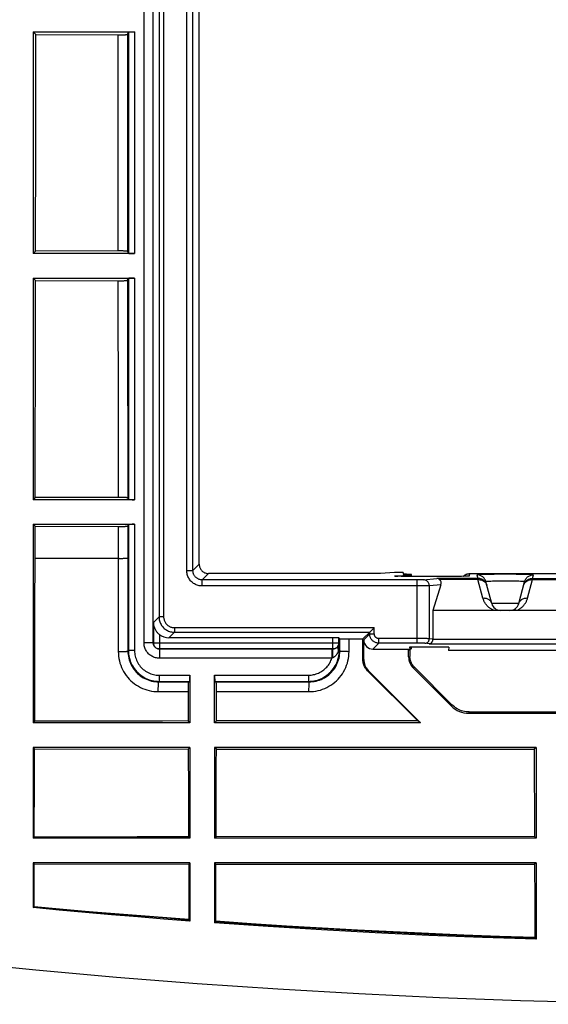
# Model space of a CAD drawing. Units: millimetres. Extents: x 75 to 215, y 36 to 180.
# Drawn here: x 94 to 111, y 36 to 68 of the extents above; entities that cross this region are included whole.
import ezdxf

# ---------------------------------------------------------------- set-up
doc = ezdxf.new("R2010")
doc.units = ezdxf.units.MM
doc.header["$LTSCALE"] = 16.335
doc.layers.get('0').update_dxf_attribs({"linetype": 'CONTINUOUS'})
for name, color, linetype in [('ASSI', 7, 'CONTINUOUS'), ('DRAFT', 7, 'CONTINUOUS'), ('RACCORDO', 7, 'CONTINUOUS'), ('SUPERFICI', 7, 'CONTINUOUS')]:
    doc.layers.add(name, color=color, linetype=linetype)

msp = doc.modelspace()

# ---------------------------------------------------------------- linework, layer by layer
at = {"color": 7, "linetype": 'CONTINUOUS'}
for p, q in [((94.419, 67.806), (94.333, 67.892)), ((94.333, 67.892), (94.333, 60.692)), ((94.417, 64.289), (94.419, 67.806)), ((94.413, 60.772), (94.417, 64.289)), ((94.413, 60.772), (94.333, 60.692)), ((94.412, 59.813), (94.333, 59.892)), ((94.333, 59.892), (94.333, 52.692)), ((94.409, 57.461), (94.412, 59.813)), ((94.4, 52.759), (94.333, 52.692)), ((94.399, 51.826), (94.333, 51.892)), ((94.333, 51.892), (94.333, 45.442)), ((94.39, 48.137), (94.399, 51.826)), ((94.383, 45.491), (94.39, 48.137)), ((94.333, 45.442), (94.383, 45.491)), ((99.433, 45.442), (94.333, 45.442)), ((99.433, 45.442), (99.375, 45.5)), ((100.293, 45.501), (100.233, 45.442)), ((94.333, 44.642), (94.38, 44.595)), ((99.433, 44.642), (94.333, 44.642)), ((94.333, 44.642), (94.333, 41.692)), ((94.379, 44.117), (94.38, 44.595)), ((94.38, 44.595), (99.377, 44.586)), ((99.433, 44.642), (99.377, 44.586)), ((99.433, 44.642), (99.433, 41.692)), ((100.29, 44.585), (100.233, 44.642)), ((110.683, 44.642), (100.233, 44.642)), ((100.233, 44.642), (100.233, 41.692)), ((100.289, 44.111), (100.29, 44.585)), ((100.29, 44.585), (110.625, 44.583)), ((110.683, 44.642), (110.625, 44.583)), ((110.683, 44.642), (110.683, 41.692)), ((94.376, 43.162), (94.379, 44.117)), ((100.285, 43.162), (100.289, 44.111)), ((99.383, 42.687), (99.387, 41.738)), ((110.631, 42.688), (110.634, 41.741)), ((94.333, 41.692), (94.371, 41.729)), ((99.433, 41.692), (94.333, 41.692)), ((99.433, 41.692), (99.387, 41.738)), ((100.281, 41.739), (100.233, 41.692)), ((110.683, 41.692), (100.233, 41.692)), ((110.634, 41.741), (100.281, 41.739)), ((110.683, 41.692), (110.634, 41.741)), ((94.333, 40.892), (94.368, 40.857)), ((99.433, 40.892), (94.333, 40.892)), ((94.333, 40.892), (94.333, 39.433)), ((94.362, 39.465), (94.368, 40.857)), ((94.368, 40.857), (99.39, 40.848)), ((99.433, 40.892), (99.39, 40.848)), ((99.433, 40.892), (99.433, 38.996)), ((100.277, 40.848), (100.233, 40.892)), ((110.683, 40.892), (100.233, 40.892)), ((100.233, 40.892), (100.233, 38.937)), ((100.276, 40.54), (100.277, 40.848)), ((100.277, 40.848), (110.638, 40.846)), ((110.683, 40.892), (110.638, 40.846)), ((110.683, 40.892), (110.683, 38.404)), ((94.333, 39.433), (94.362, 39.464)), ((94.362, 39.464), (94.362, 39.465)), ((99.395, 39.36), (99.397, 39.063))]:
    msp.add_line(p, q, dxfattribs=at)
for points in [[(94.4, 52.759), (94.403, 53.934), (94.409, 57.461)], [(99.375, 45.5), (98.542, 45.499), (97.71, 45.498), (94.383, 45.491)], [(99.377, 44.586), (99.379, 44.111), (99.38, 43.636), (99.383, 42.687)], [(110.625, 44.583), (110.627, 44.109), (110.628, 43.636), (110.631, 42.688)], [(94.371, 41.729), (94.372, 42.206), (94.376, 43.162)], [(100.281, 41.739), (100.282, 42.213), (100.285, 43.162)], [(99.387, 41.738), (98.551, 41.737), (97.714, 41.735), (94.371, 41.729)], [(99.39, 40.848), (99.391, 40.551), (99.392, 40.253), (99.393, 39.955), (99.395, 39.36)], [(110.638, 40.846), (110.639, 40.45), (110.641, 40.055), (110.644, 39.264)], [(100.271, 39.001), (100.272, 39.309), (100.273, 39.616), (100.274, 39.924), (100.276, 40.54)], [(99.433, 38.996), (98.583, 39.061), (97.732, 39.13), (96.882, 39.201), (96.032, 39.275), (95.183, 39.353), (94.333, 39.433)], [(94.362, 39.465), (94.91, 39.415), (95.461, 39.366), (96.015, 39.318), (96.571, 39.272), (97.131, 39.228), (97.693, 39.184), (98.258, 39.142), (98.826, 39.102), (99.397, 39.063)], [(110.644, 39.264), (110.645, 38.869), (110.647, 38.474)], [(86.581, 38.282), (89.193, 37.965), (91.807, 37.675), (94.424, 37.412), (97.045, 37.177), (99.667, 36.97), (102.292, 36.79), (104.918, 36.638), (107.546, 36.513), (110.175, 36.416), (112.805, 36.347), (115.435, 36.306), (118.066, 36.292)]]:
    msp.add_lwpolyline(points, dxfattribs=at)
at = {"color": 253, "linetype": 'CONTINUOUS'}
msp.add_lwpolyline([(99.405, 39.031), (98.554, 39.097), (97.707, 39.166), (96.865, 39.236), (96.026, 39.31), (95.192, 39.386), (94.362, 39.464)], dxfattribs=at)
at = {"layer": 'ASSI', "color": 7, "linetype": 'CONTINUOUS'}
for p, q in [((106.633, 50.197), (106.633, 50.261)), ((106.633, 47.852), (106.633, 47.899))]:
    msp.add_line(p, q, dxfattribs=at)
at = {"layer": 'DRAFT', "color": 7, "linetype": 'CONTINUOUS'}
for p, q in [((106.083, 50.321), (105.628, 50.292)), ((106.362, 50.321), (106.083, 50.321)), ((106.362, 50.321), (106.367, 50.269)), ((106.368, 50.253), (106.37, 50.234)), ((106.583, 47.792), (106.541, 47.834)), ((107.852, 47.899), (106.574, 47.899)), ((106.574, 47.899), (106.575, 47.891)), ((106.575, 47.883), (106.578, 47.856)), ((106.578, 47.848), (106.583, 47.792)), ((107.852, 47.899), (107.833, 47.792)), ((114.333, 47.792), (107.833, 47.792)), ((106.933, 45.442), (100.233, 45.442)), ((106.839, 45.502), (100.293, 45.501)), ((106.933, 45.442), (106.839, 45.502))]:
    msp.add_line(p, q, dxfattribs=at)
for centre, start_param, end_param in [((106.133, 50.261), 5.20083, 7.368594), ((106.133, 47.887), 5.796885, 6.77254), ((106.133, 47.852), 5.810082, 6.759343)]:
    msp.add_ellipse(centre, major_axis=(0.5, 0), ratio=0.017455, start_param=start_param, end_param=end_param, dxfattribs=at)
at = {"layer": 'RACCORDO', "color": 253, "linetype": 'CONTINUOUS'}
for p, q in [((98.426, 167.699), (98.426, 48.884)), ((98.576, 167.699), (98.576, 48.885)), ((97.939, 48.04), (97.939, 98.447)), ((98.238, 48.04), (98.238, 98.524)), ((99.328, 50.386), (99.328, 95.197)), ((99.528, 50.386), (99.528, 95.197)), ((97.43, 67.883), (97.43, 60.7)), ((97.63, 67.892), (97.63, 60.692)), ((97.09, 67.801), (97.092, 60.777)), ((97.402, 67.814), (97.404, 60.764)), ((97.43, 59.883), (97.43, 52.7)), ((97.63, 59.892), (97.63, 52.692)), ((97.092, 59.808), (97.095, 55.225)), ((97.43, 51.883), (97.43, 47.788)), ((97.63, 51.892), (97.63, 47.788)), ((97.098, 51.821), (97.102, 47.754)), ((97.41, 51.834), (97.414, 47.772)), ((97.125, 50.784), (94.396, 50.784)), ((99.733, 50.592), (99.528, 50.386)), ((99.328, 50.386), (99.528, 50.386)), ((100.033, 50.292), (99.828, 50.087)), ((108.525, 50.288), (108.511, 50.21)), ((108.764, 50.25), (108.796, 50.133)), ((108.932, 50.259), (108.872, 50.257)), ((109.003, 50.261), (108.932, 50.259)), ((109.128, 50.263), (109.003, 50.261)), ((109.324, 50.265), (109.128, 50.263)), ((109.542, 50.266), (109.324, 50.265)), ((109.825, 50.266), (109.542, 50.266)), ((110.043, 50.265), (109.825, 50.266)), ((110.238, 50.263), (110.043, 50.265)), ((110.364, 50.261), (110.238, 50.263)), ((110.435, 50.259), (110.364, 50.261)), ((110.571, 50.133), (110.602, 50.25)), ((106.848, 50.087), (99.828, 50.087)), ((99.828, 49.887), (99.828, 50.087)), ((106.097, 50.21), (106.096, 50.218)), ((106.17, 50.204), (106.162, 50.204)), ((106.185, 50.204), (106.182, 50.203)), ((106.293, 50.201), (106.284, 50.201)), ((106.315, 50.2), (106.302, 50.2)), ((106.541, 50.197), (106.538, 50.197)), ((106.57, 50.197), (106.555, 50.197)), ((106.632, 50.197), (106.624, 50.197)), ((106.664, 50.196), (106.648, 50.196)), ((106.821, 48.027), (106.821, 50.087)), ((106.899, 50.087), (106.848, 50.087)), ((106.934, 50.087), (106.899, 50.087)), ((106.9, 50.196), (106.9, 50.196)), ((106.965, 50.088), (106.934, 50.087)), ((106.982, 50.088), (106.965, 50.088)), ((106.996, 50.088), (106.982, 50.088)), ((107.018, 50.089), (107.462, 50.133)), ((107.588, 49.926), (107.215, 49.889)), ((108.796, 50.133), (107.462, 50.133)), ((108.796, 50.093), (107.555, 50.093)), ((107.699, 50.196), (107.699, 50.196)), ((107.839, 50.196), (107.824, 50.196)), ((108.021, 50.197), (108.017, 50.197)), ((108.133, 50.198), (108.117, 50.198)), ((108.378, 50.202), (108.369, 50.202)), ((108.425, 50.203), (108.419, 50.203)), ((108.445, 50.204), (108.436, 50.204)), ((108.796, 50.093), (108.796, 50.133)), ((108.956, 49.496), (108.796, 50.093)), ((109.08, 49.929), (109.085, 49.911)), ((109.217, 50.038), (109.168, 50.037)), ((109.272, 50.04), (109.217, 50.038)), ((109.334, 50.041), (109.272, 50.04)), ((109.437, 50.042), (109.334, 50.041)), ((109.548, 50.043), (109.437, 50.042)), ((109.664, 50.043), (109.548, 50.043)), ((109.78, 50.043), (109.664, 50.043)), ((109.893, 50.043), (109.78, 50.043)), ((109.999, 50.041), (109.893, 50.043)), ((110.064, 50.04), (109.999, 50.041)), ((110.123, 50.039), (110.064, 50.04)), ((110.281, 49.911), (110.287, 49.929)), ((110.411, 49.496), (110.571, 50.093)), ((110.571, 50.133), (111.596, 50.133)), ((110.571, 50.133), (110.571, 50.093)), ((110.571, 50.093), (111.596, 50.093)), ((106.952, 49.887), (99.828, 49.887)), ((107.089, 49.887), (106.952, 49.887)), ((107.157, 49.888), (107.089, 49.887)), ((107.183, 49.889), (107.157, 49.888)), ((107.203, 49.889), (107.183, 49.889)), ((107.215, 48.174), (107.215, 49.889)), ((110.121, 49.314), (109.245, 49.314)), ((98.242, 48.7), (98.426, 48.884)), ((98.242, 48.7), (98.242, 48.043)), ((98.576, 48.885), (98.426, 48.885)), ((98.926, 48.385), (98.745, 48.204)), ((98.926, 48.535), (105.426, 48.535)), ((98.926, 48.535), (98.926, 48.385)), ((98.926, 48.385), (105.276, 48.385)), ((105.083, 48.134), (105.276, 48.327)), ((105.276, 48.327), (105.276, 48.385)), ((105.276, 48.327), (105.426, 48.327)), ((105.426, 48.327), (105.426, 48.535)), ((98.238, 48.04), (97.939, 48.04)), ((98.238, 48.04), (98.242, 48.043)), ((98.242, 48.043), (104.275, 48.043)), ((98.442, 48.306), (98.442, 47.843)), ((104.075, 47.843), (104.075, 48.204)), ((104.275, 48.043), (104.275, 48.2)), ((104.287, 48.031), (104.275, 48.043)), ((104.287, 48.031), (104.287, 47.788)), ((104.305, 47.77), (104.305, 48.17)), ((104.604, 47.752), (104.604, 48.165)), ((105.383, 47.834), (105.576, 48.027)), ((106.977, 48.177), (105.576, 48.177)), ((105.576, 48.027), (105.576, 48.177)), ((106.887, 48.027), (105.576, 48.027)), ((106.948, 48.027), (106.887, 48.027)), ((106.988, 48.026), (106.948, 48.027)), ((107.089, 48.176), (106.977, 48.177)), ((107.011, 48.026), (106.988, 48.026)), ((107.207, 48.01), (107.068, 48.024)), ((107.142, 48.176), (107.089, 48.176)), ((107.171, 48.175), (107.142, 48.176)), ((107.207, 48.01), (114.959, 48.01)), ((107.333, 48.162), (107.215, 48.174)), ((107.333, 48.16), (114.833, 48.16)), ((97.43, 47.788), (97.414, 47.772)), ((97.63, 47.788), (97.43, 47.788)), ((98.438, 47.84), (98.442, 47.843)), ((104.078, 47.84), (98.438, 47.84)), ((98.438, 47.84), (98.438, 47.54)), ((98.442, 47.843), (104.075, 47.843)), ((104.047, 47.84), (104.047, 47.54)), ((104.078, 47.84), (104.075, 47.843)), ((104.259, 47.788), (104.287, 47.788)), ((104.305, 47.77), (104.287, 47.788)), ((104.047, 47.54), (98.438, 47.54)), ((104.052, 47.541), (104.047, 47.54)), ((104.057, 47.543), (104.052, 47.541)), ((104.061, 47.545), (104.057, 47.543)), ((105.083, 47.499), (105.057, 47.488)), ((106.541, 47.581), (106.583, 47.599)), ((105.23, 47.145), (105.204, 47.135)), ((106.687, 47.228), (106.73, 47.245)), ((98.43, 46.788), (98.414, 46.773)), ((98.414, 46.773), (99.385, 46.772)), ((98.43, 46.988), (99.433, 46.988)), ((98.43, 46.988), (98.43, 46.788)), ((98.43, 46.788), (99.425, 46.788)), ((100.233, 46.988), (103.287, 46.988)), ((100.242, 46.788), (103.287, 46.788)), ((100.283, 46.772), (103.303, 46.772)), ((103.287, 46.988), (103.287, 46.788)), ((103.303, 46.772), (103.287, 46.788)), ((103.303, 46.694), (103.303, 46.751)), ((98.402, 46.454), (98.403, 46.508)), ((98.402, 46.454), (99.372, 46.453)), ((100.295, 46.453), (103.302, 46.453)), ((103.302, 46.453), (103.303, 46.694)), ((107.931, 45.983), (107.949, 46.026)), ((108.497, 45.749), (108.515, 45.792))]:
    msp.add_line(p, q, dxfattribs=at)
at = {"layer": 'RACCORDO', "color": 7, "linetype": 'CONTINUOUS'}
for p, q in [((99.733, 50.592), (99.733, 94.992)), ((94.333, 67.892), (97.63, 67.892)), ((97.402, 67.814), (97.43, 67.883)), ((94.419, 67.806), (97.09, 67.801)), ((97.09, 67.801), (97.135, 67.801)), ((97.135, 67.801), (97.179, 67.801)), ((97.179, 67.801), (97.222, 67.802)), ((97.222, 67.802), (97.262, 67.803)), ((97.63, 60.692), (94.333, 60.692)), ((97.115, 60.777), (94.413, 60.772)), ((97.159, 60.777), (97.115, 60.777)), ((97.203, 60.776), (97.159, 60.777)), ((97.43, 60.7), (97.404, 60.764)), ((94.333, 59.892), (97.63, 59.892)), ((97.405, 59.821), (97.43, 59.883)), ((94.412, 59.813), (97.092, 59.808)), ((97.092, 59.808), (97.138, 59.808)), ((97.138, 59.808), (97.182, 59.808)), ((97.182, 59.808), (97.225, 59.809)), ((97.225, 59.809), (97.265, 59.81)), ((97.63, 52.692), (94.333, 52.692)), ((97.12, 52.764), (94.4, 52.759)), ((97.164, 52.764), (97.12, 52.764)), ((97.208, 52.763), (97.164, 52.764)), ((97.43, 52.7), (97.41, 52.751)), ((94.333, 51.892), (97.63, 51.892)), ((97.41, 51.834), (97.43, 51.883)), ((94.399, 51.826), (97.098, 51.821)), ((97.098, 51.821), (97.143, 51.821)), ((97.143, 51.821), (97.187, 51.822)), ((97.187, 51.822), (97.23, 51.822)), ((97.23, 51.822), (97.271, 51.823)), ((105.628, 50.292), (100.033, 50.292)), ((108.525, 50.288), (113.641, 50.288)), ((106.151, 50.205), (106.146, 50.205)), ((106.158, 50.205), (106.151, 50.205)), ((106.166, 50.204), (106.158, 50.205)), ((106.18, 50.204), (106.166, 50.204)), ((106.196, 50.203), (106.18, 50.204)), ((106.221, 50.202), (106.196, 50.203)), ((106.258, 50.201), (106.221, 50.202)), ((106.311, 50.2), (106.258, 50.201)), ((106.397, 50.199), (106.311, 50.2)), ((106.512, 50.197), (106.397, 50.199)), ((106.68, 50.196), (106.512, 50.197)), ((106.874, 50.196), (106.68, 50.196)), ((107.824, 50.196), (106.874, 50.196)), ((107.588, 49.926), (107.333, 49.092)), ((108.017, 50.197), (107.824, 50.196)), ((108.163, 50.198), (108.017, 50.197)), ((108.257, 50.2), (108.163, 50.198)), ((108.324, 50.201), (108.257, 50.2)), ((108.369, 50.202), (108.324, 50.201)), ((108.4, 50.203), (108.369, 50.202)), ((108.419, 50.203), (108.4, 50.203)), ((108.436, 50.204), (108.419, 50.203)), ((108.449, 50.205), (108.436, 50.204)), ((108.456, 50.205), (108.449, 50.205)), ((108.462, 50.205), (108.456, 50.205)), ((108.467, 50.206), (108.462, 50.205)), ((109.245, 49.314), (109.054, 50.027)), ((110.121, 49.314), (110.313, 50.027)), ((109.319, 49.092), (107.333, 49.092)), ((107.333, 49.092), (107.333, 48.16)), ((110.045, 49.092), (109.321, 49.092)), ((112.119, 49.092), (110.048, 49.092)), ((105.056, 48.165), (105.276, 48.385)), ((105.327, 48.435), (105.335, 48.444)), ((105.335, 48.444), (105.417, 48.525)), ((105.417, 48.525), (105.426, 48.535)), ((104.075, 48.204), (98.745, 48.204)), ((104.275, 48.2), (104.305, 48.17)), ((104.414, 48.166), (104.457, 48.165)), ((104.457, 48.165), (104.528, 48.165)), ((104.528, 48.165), (105.056, 48.165)), ((105.057, 47.488), (105.056, 48.165)), ((105.083, 47.499), (105.083, 48.134)), ((105.383, 47.834), (106.541, 47.834)), ((106.541, 47.581), (106.541, 47.834)), ((106.583, 47.792), (106.583, 47.599)), ((105.204, 47.135), (106.839, 45.502)), ((106.933, 45.442), (105.23, 47.145)), ((106.687, 47.228), (107.931, 45.983)), ((106.73, 47.245), (107.949, 46.026)), ((99.425, 46.788), (99.385, 46.772)), ((99.433, 46.988), (99.433, 45.442)), ((100.233, 45.442), (100.233, 46.988)), ((100.283, 46.772), (100.242, 46.788)), ((99.372, 46.566), (99.372, 46.521)), ((99.372, 46.521), (99.372, 46.476)), ((99.372, 46.476), (99.375, 45.5)), ((100.293, 45.501), (100.295, 46.476)), ((100.295, 46.521), (100.295, 46.566)), ((100.295, 46.476), (100.295, 46.521)), ((108.515, 45.792), (113.652, 45.792)), ((108.497, 45.749), (113.67, 45.749))]:
    msp.add_line(p, q, dxfattribs=at)
for points in [[(97.262, 67.803), (97.281, 67.803), (97.299, 67.804), (97.316, 67.805), (97.332, 67.805), (97.346, 67.806), (97.358, 67.807), (97.369, 67.808), (97.379, 67.809), (97.387, 67.81), (97.393, 67.811), (97.398, 67.812), (97.401, 67.813), (97.402, 67.814)], [(97.404, 60.764), (97.403, 60.765), (97.4, 60.766), (97.396, 60.767), (97.389, 60.768), (97.381, 60.769), (97.372, 60.77), (97.361, 60.77), (97.348, 60.771), (97.334, 60.772), (97.318, 60.773), (97.301, 60.774), (97.283, 60.774), (97.265, 60.775), (97.245, 60.775), (97.203, 60.776)], [(97.265, 59.81), (97.284, 59.81), (97.302, 59.811), (97.319, 59.812), (97.335, 59.812), (97.349, 59.813), (97.361, 59.814), (97.372, 59.815), (97.382, 59.816), (97.39, 59.817), (97.396, 59.818), (97.401, 59.819), (97.404, 59.82), (97.405, 59.821)], [(97.41, 52.751), (97.408, 52.752), (97.405, 52.753), (97.401, 52.754), (97.394, 52.755), (97.386, 52.756), (97.377, 52.757), (97.366, 52.758), (97.353, 52.759), (97.339, 52.759), (97.323, 52.76), (97.306, 52.761), (97.288, 52.761), (97.27, 52.762), (97.25, 52.763), (97.208, 52.763)], [(97.271, 51.823), (97.289, 51.824), (97.307, 51.824), (97.324, 51.825), (97.34, 51.826), (97.354, 51.827), (97.367, 51.827), (97.378, 51.828), (97.387, 51.829), (97.395, 51.83), (97.401, 51.831), (97.406, 51.832), (97.409, 51.833), (97.41, 51.834)], [(99.733, 50.592), (99.734, 50.565), (99.738, 50.54), (99.744, 50.514), (99.751, 50.489), (99.761, 50.465), (99.774, 50.442), (99.788, 50.42), (99.804, 50.399), (99.821, 50.38), (99.84, 50.362), (99.861, 50.346), (99.883, 50.332), (99.907, 50.32), (99.931, 50.31), (99.956, 50.302), (99.981, 50.296), (100.007, 50.293), (100.033, 50.292)], [(108.313, 50.201), (108.315, 50.203), (108.325, 50.211), (108.334, 50.22), (108.345, 50.228), (108.355, 50.235), (108.366, 50.243), (108.377, 50.249)], [(108.377, 50.249), (108.388, 50.255), (108.4, 50.261), (108.412, 50.266), (108.424, 50.271), (108.436, 50.275), (108.449, 50.278), (108.461, 50.281), (108.474, 50.284), (108.487, 50.286), (108.5, 50.287), (108.512, 50.288), (108.525, 50.288)], [(106.096, 50.218), (106.116, 50.217), (106.137, 50.215), (106.157, 50.211), (106.177, 50.206), (106.186, 50.203)], [(106.146, 50.205), (106.142, 50.206), (106.14, 50.206)], [(107.555, 50.093), (107.541, 50.105), (107.527, 50.114), (107.512, 50.122), (107.496, 50.128), (107.48, 50.132), (107.462, 50.133)], [(108.468, 50.206), (108.47, 50.206), (108.47, 50.206), (108.47, 50.206), (108.469, 50.206), (108.468, 50.206), (108.467, 50.206)], [(98.242, 48.7), (98.243, 48.669), (98.247, 48.639), (98.252, 48.609), (98.258, 48.582), (98.266, 48.555), (98.275, 48.529), (98.285, 48.505), (98.296, 48.481), (98.308, 48.459), (98.321, 48.438), (98.335, 48.418), (98.349, 48.399), (98.364, 48.381), (98.379, 48.364), (98.394, 48.348), (98.41, 48.333), (98.426, 48.319), (98.442, 48.306)], [(105.276, 48.385), (105.277, 48.386), (105.28, 48.388), (105.283, 48.391), (105.287, 48.395), (105.292, 48.401), (105.305, 48.413)], [(105.305, 48.413), (105.312, 48.42), (105.327, 48.435)], [(104.305, 48.17), (104.307, 48.169), (104.311, 48.169), (104.316, 48.169), (104.324, 48.168), (104.334, 48.168), (104.346, 48.167), (104.361, 48.167), (104.377, 48.167), (104.414, 48.166)], [(107.207, 48.01), (107.215, 48.01), (107.223, 48.011), (107.232, 48.013), (107.24, 48.016), (107.248, 48.019), (107.256, 48.022), (107.264, 48.027), (107.271, 48.032), (107.279, 48.038), (107.286, 48.044), (107.293, 48.052), (107.299, 48.059), (107.306, 48.068), (107.311, 48.078), (107.317, 48.088), (107.321, 48.098), (107.325, 48.11), (107.329, 48.122), (107.331, 48.135), (107.333, 48.148), (107.333, 48.162)], [(105.204, 47.135), (105.181, 47.158), (105.161, 47.184), (105.142, 47.21), (105.124, 47.238), (105.109, 47.267), (105.095, 47.297), (105.084, 47.327), (105.074, 47.358), (105.067, 47.39), (105.061, 47.423), (105.058, 47.455), (105.057, 47.488)], [(106.73, 47.245), (106.707, 47.269), (106.687, 47.294), (106.668, 47.321), (106.65, 47.349), (106.635, 47.378), (106.621, 47.407), (106.61, 47.438), (106.6, 47.469), (106.593, 47.501), (106.588, 47.533), (106.584, 47.566), (106.583, 47.599)], [(99.385, 46.772), (99.384, 46.771), (99.383, 46.768), (99.382, 46.763), (99.381, 46.757), (99.38, 46.748), (99.379, 46.739), (99.378, 46.727), (99.377, 46.714), (99.376, 46.7), (99.376, 46.684), (99.375, 46.666), (99.374, 46.648), (99.374, 46.629), (99.373, 46.608), (99.372, 46.566)], [(100.294, 46.629), (100.293, 46.648), (100.292, 46.666), (100.292, 46.684), (100.291, 46.7), (100.29, 46.714), (100.289, 46.727), (100.288, 46.738), (100.288, 46.748), (100.287, 46.756), (100.286, 46.763), (100.285, 46.768), (100.284, 46.771), (100.283, 46.772)], [(100.295, 46.566), (100.294, 46.587), (100.294, 46.629)], [(108.515, 45.792), (108.462, 45.793), (108.41, 45.799), (108.359, 45.807), (108.308, 45.819), (108.258, 45.834), (108.209, 45.853), (108.161, 45.874), (108.115, 45.899), (108.07, 45.926), (108.028, 45.957), (107.987, 45.99), (107.949, 46.026)]]:
    msp.add_lwpolyline(points, dxfattribs=at)
at = {"layer": 'RACCORDO', "color": 253, "linetype": 'CONTINUOUS'}
for points in [[(97.405, 59.821), (97.406, 58.714), (97.41, 52.751)], [(97.095, 55.225), (97.096, 54.009), (97.097, 52.764)], [(97.125, 50.784), (97.152, 50.784), (97.178, 50.784), (97.203, 50.784), (97.228, 50.785), (97.252, 50.785), (97.275, 50.786), (97.297, 50.787), (97.317, 50.788), (97.335, 50.789), (97.352, 50.79), (97.367, 50.791), (97.38, 50.792), (97.391, 50.793), (97.399, 50.795), (97.406, 50.796), (97.41, 50.797), (97.411, 50.798)], [(99.828, 49.887), (99.795, 49.888), (99.763, 49.891), (99.731, 49.896), (99.699, 49.904), (99.667, 49.913), (99.637, 49.925), (99.607, 49.938), (99.578, 49.953), (99.551, 49.971), (99.524, 49.99), (99.499, 50.01), (99.475, 50.033), (99.452, 50.057), (99.432, 50.082), (99.413, 50.108), (99.395, 50.136), (99.38, 50.165), (99.366, 50.195), (99.355, 50.225), (99.345, 50.257), (99.338, 50.289), (99.333, 50.321), (99.329, 50.353), (99.328, 50.386)], [(99.828, 50.087), (99.808, 50.087), (99.789, 50.089), (99.77, 50.092), (99.75, 50.097), (99.732, 50.102), (99.713, 50.109), (99.695, 50.117), (99.678, 50.127), (99.661, 50.137), (99.646, 50.148), (99.63, 50.161), (99.616, 50.174), (99.603, 50.189), (99.59, 50.204), (99.579, 50.22), (99.568, 50.236), (99.559, 50.254), (99.551, 50.272), (99.544, 50.29), (99.538, 50.309), (99.534, 50.328), (99.531, 50.347), (99.529, 50.367), (99.528, 50.386)], [(108.872, 50.257), (108.847, 50.256), (108.825, 50.255), (108.807, 50.255), (108.791, 50.254), (108.779, 50.253), (108.771, 50.252), (108.766, 50.251), (108.764, 50.25)], [(109.054, 50.027), (109.046, 50.052), (109.036, 50.077), (109.024, 50.1), (109.01, 50.122), (108.994, 50.143), (108.977, 50.162), (108.957, 50.18), (108.936, 50.195), (108.914, 50.21), (108.891, 50.222), (108.867, 50.232), (108.842, 50.239), (108.816, 50.245), (108.791, 50.249), (108.764, 50.25)], [(110.313, 50.027), (110.32, 50.052), (110.33, 50.077), (110.342, 50.1), (110.357, 50.122), (110.372, 50.143), (110.39, 50.162), (110.409, 50.18), (110.43, 50.195), (110.452, 50.21), (110.476, 50.222), (110.5, 50.232), (110.525, 50.239), (110.55, 50.245), (110.576, 50.249), (110.602, 50.25)], [(110.602, 50.25), (110.601, 50.251), (110.596, 50.252), (110.587, 50.253), (110.575, 50.254), (110.56, 50.255), (110.541, 50.255), (110.519, 50.256), (110.494, 50.257), (110.435, 50.259)], [(106.097, 50.21), (106.122, 50.209), (106.146, 50.206), (106.148, 50.205)], [(106.158, 50.205), (106.145, 50.205), (106.13, 50.206), (106.118, 50.206), (106.109, 50.207), (106.102, 50.208), (106.098, 50.209), (106.097, 50.21)], [(107.018, 50.089), (107.016, 50.089), (107.012, 50.089), (107.008, 50.089), (107.002, 50.089), (106.996, 50.088)], [(107.215, 49.889), (107.214, 49.91), (107.211, 49.931), (107.206, 49.951), (107.198, 49.971), (107.189, 49.989), (107.177, 50.007), (107.164, 50.023), (107.15, 50.038), (107.134, 50.051), (107.117, 50.062), (107.098, 50.072), (107.079, 50.079), (107.059, 50.085), (107.039, 50.088), (107.018, 50.089)], [(108.361, 50.202), (108.351, 50.201), (108.324, 50.201)], [(108.407, 50.203), (108.402, 50.203), (108.4, 50.203)], [(108.511, 50.21), (108.51, 50.209), (108.506, 50.208), (108.499, 50.207), (108.489, 50.206), (108.477, 50.206), (108.462, 50.205), (108.449, 50.205)], [(108.511, 50.21), (108.484, 50.208), (108.462, 50.205)], [(109.085, 49.911), (109.079, 49.932), (109.071, 49.952), (109.062, 49.972), (109.051, 49.991), (109.039, 50.009), (109.025, 50.026), (109.011, 50.042), (108.995, 50.057), (108.978, 50.071), (108.96, 50.084), (108.942, 50.095), (108.922, 50.105), (108.902, 50.114), (108.882, 50.121), (108.86, 50.126), (108.839, 50.13), (108.817, 50.133), (108.796, 50.133)], [(108.796, 50.093), (108.818, 50.094), (108.84, 50.093), (108.862, 50.091), (108.883, 50.088), (108.904, 50.083), (108.924, 50.076), (108.944, 50.068), (108.963, 50.059), (108.981, 50.049), (108.998, 50.037), (109.013, 50.025), (109.028, 50.011), (109.041, 49.996), (109.053, 49.981), (109.063, 49.964), (109.072, 49.947), (109.08, 49.929)], [(109.168, 50.037), (109.147, 50.036), (109.128, 50.035), (109.11, 50.034), (109.095, 50.033), (109.083, 50.032), (109.072, 50.031), (109.064, 50.03), (109.058, 50.029), (109.055, 50.028), (109.054, 50.027)], [(110.313, 50.027), (110.312, 50.028), (110.308, 50.029), (110.303, 50.03), (110.294, 50.031), (110.284, 50.032), (110.271, 50.033), (110.256, 50.034), (110.239, 50.035), (110.22, 50.036), (110.199, 50.037), (110.175, 50.037), (110.123, 50.039)], [(110.281, 49.911), (110.288, 49.932), (110.296, 49.952), (110.305, 49.972), (110.316, 49.991), (110.328, 50.009), (110.341, 50.026), (110.356, 50.042), (110.372, 50.057), (110.388, 50.071), (110.406, 50.084), (110.425, 50.095), (110.444, 50.105), (110.464, 50.114), (110.485, 50.121), (110.506, 50.126), (110.528, 50.13), (110.549, 50.133), (110.571, 50.133)], [(110.287, 49.929), (110.294, 49.947), (110.303, 49.964), (110.314, 49.981), (110.326, 49.996), (110.339, 50.011), (110.353, 50.025), (110.369, 50.037), (110.386, 50.049), (110.404, 50.059), (110.423, 50.068), (110.442, 50.076), (110.463, 50.083), (110.484, 50.088), (110.505, 50.091), (110.527, 50.093), (110.549, 50.094), (110.571, 50.093)], [(107.215, 49.889), (107.21, 49.889), (107.203, 49.889)], [(108.956, 49.496), (108.982, 49.497), (109.009, 49.496), (109.035, 49.492), (109.06, 49.487), (109.084, 49.479), (109.108, 49.47), (109.13, 49.458), (109.151, 49.445), (109.17, 49.43), (109.188, 49.414), (109.203, 49.396), (109.217, 49.377), (109.229, 49.357), (109.238, 49.336), (109.245, 49.314)], [(109.319, 49.092), (109.299, 49.1), (109.279, 49.109), (109.26, 49.118), (109.241, 49.129), (109.221, 49.14), (109.203, 49.152), (109.184, 49.165), (109.167, 49.178), (109.149, 49.192), (109.132, 49.207), (109.116, 49.222), (109.1, 49.238), (109.084, 49.255), (109.069, 49.273), (109.055, 49.292), (109.041, 49.311), (109.028, 49.331), (109.015, 49.352), (109.003, 49.374), (108.992, 49.396), (108.982, 49.42), (108.972, 49.444), (108.963, 49.47), (108.956, 49.496)], [(110.048, 49.092), (110.065, 49.099), (110.082, 49.106), (110.099, 49.115), (110.117, 49.124), (110.134, 49.133), (110.151, 49.143), (110.167, 49.154), (110.183, 49.165), (110.199, 49.177), (110.215, 49.19), (110.23, 49.203), (110.245, 49.216), (110.259, 49.231), (110.273, 49.245), (110.287, 49.261), (110.3, 49.277), (110.313, 49.293), (110.325, 49.311), (110.337, 49.328), (110.349, 49.347), (110.359, 49.366), (110.37, 49.386), (110.379, 49.407), (110.388, 49.428), (110.397, 49.45), (110.404, 49.473), (110.411, 49.496)], [(110.121, 49.314), (110.129, 49.336), (110.138, 49.357), (110.15, 49.377), (110.163, 49.396), (110.179, 49.414), (110.196, 49.43), (110.216, 49.445), (110.237, 49.458), (110.259, 49.47), (110.282, 49.479), (110.307, 49.487), (110.332, 49.492), (110.358, 49.496), (110.385, 49.497), (110.411, 49.496)], [(98.426, 48.884), (98.427, 48.852), (98.431, 48.819), (98.436, 48.787), (98.443, 48.755), (98.453, 48.724), (98.464, 48.693), (98.478, 48.663), (98.493, 48.634), (98.511, 48.607), (98.53, 48.58), (98.55, 48.555), (98.573, 48.531), (98.597, 48.509), (98.622, 48.488), (98.649, 48.469), (98.676, 48.451), (98.705, 48.436), (98.735, 48.423), (98.766, 48.411), (98.797, 48.402), (98.829, 48.394), (98.861, 48.389), (98.894, 48.386), (98.926, 48.385)], [(98.576, 48.885), (98.577, 48.861), (98.579, 48.839), (98.583, 48.816), (98.588, 48.794), (98.595, 48.772), (98.603, 48.75), (98.612, 48.73), (98.623, 48.709), (98.635, 48.69), (98.649, 48.671), (98.663, 48.654), (98.679, 48.637), (98.696, 48.621), (98.713, 48.607), (98.732, 48.593), (98.751, 48.581), (98.772, 48.571), (98.793, 48.561), (98.814, 48.553), (98.836, 48.546), (98.858, 48.541), (98.881, 48.538), (98.903, 48.535), (98.926, 48.535)], [(105.576, 48.027), (105.554, 48.028), (105.532, 48.031), (105.509, 48.035), (105.488, 48.041), (105.467, 48.048), (105.446, 48.057), (105.426, 48.068), (105.407, 48.079), (105.389, 48.093), (105.372, 48.107), (105.356, 48.123), (105.342, 48.14), (105.328, 48.158), (105.316, 48.177), (105.306, 48.197), (105.297, 48.218), (105.29, 48.239), (105.284, 48.261), (105.28, 48.283), (105.277, 48.305), (105.276, 48.327)], [(105.576, 48.177), (105.565, 48.178), (105.554, 48.179), (105.543, 48.181), (105.532, 48.184), (105.521, 48.188), (105.511, 48.192), (105.501, 48.197), (105.492, 48.203), (105.483, 48.21), (105.474, 48.217), (105.466, 48.225), (105.459, 48.234), (105.452, 48.243), (105.446, 48.252), (105.441, 48.262), (105.437, 48.273), (105.433, 48.283), (105.43, 48.294), (105.428, 48.305), (105.427, 48.316), (105.426, 48.327)], [(98.438, 47.54), (98.405, 47.541), (98.373, 47.544), (98.341, 47.549), (98.309, 47.557), (98.278, 47.566), (98.247, 47.578), (98.217, 47.591), (98.188, 47.607), (98.161, 47.624), (98.134, 47.643), (98.109, 47.664), (98.085, 47.686), (98.063, 47.71), (98.042, 47.735), (98.023, 47.762), (98.006, 47.79), (97.99, 47.818), (97.977, 47.848), (97.965, 47.879), (97.956, 47.91), (97.948, 47.942), (97.943, 47.974), (97.94, 48.007), (97.939, 48.04)], [(98.438, 47.84), (98.425, 47.84), (98.412, 47.841), (98.399, 47.843), (98.387, 47.846), (98.374, 47.85), (98.362, 47.855), (98.35, 47.86), (98.338, 47.866), (98.327, 47.873), (98.317, 47.881), (98.307, 47.889), (98.297, 47.898), (98.288, 47.908), (98.28, 47.918), (98.272, 47.928), (98.265, 47.94), (98.259, 47.951), (98.254, 47.963), (98.249, 47.975), (98.245, 47.988), (98.242, 48.001), (98.24, 48.013), (98.239, 48.026), (98.238, 48.04)], [(98.242, 48.043), (98.243, 48.026), (98.245, 48.008), (98.249, 47.991), (98.254, 47.975), (98.261, 47.959), (98.269, 47.943), (98.278, 47.929), (98.289, 47.915), (98.301, 47.902), (98.314, 47.89), (98.327, 47.879), (98.342, 47.87), (98.358, 47.862), (98.374, 47.855), (98.39, 47.85), (98.407, 47.846), (98.425, 47.844), (98.442, 47.843)], [(104.075, 47.843), (104.092, 47.844), (104.109, 47.846), (104.126, 47.85), (104.143, 47.855), (104.159, 47.862), (104.175, 47.87), (104.189, 47.879), (104.203, 47.89), (104.216, 47.902), (104.228, 47.915), (104.238, 47.929), (104.248, 47.943), (104.256, 47.959), (104.262, 47.975), (104.268, 47.991), (104.271, 48.008), (104.274, 48.026), (104.275, 48.043)], [(104.287, 48.031), (104.286, 48.019), (104.284, 48.008), (104.282, 47.997), (104.279, 47.986), (104.276, 47.976), (104.272, 47.965), (104.267, 47.955), (104.262, 47.946), (104.256, 47.936)], [(104.287, 48.031), (104.286, 48.001), (104.285, 47.972), (104.283, 47.944), (104.28, 47.916), (104.277, 47.889), (104.274, 47.863), (104.269, 47.837), (104.264, 47.812), (104.259, 47.788)], [(107.068, 48.024), (107.064, 48.024), (107.06, 48.024), (107.054, 48.025), (107.047, 48.025), (107.04, 48.025), (107.031, 48.025), (107.011, 48.026)], [(107.068, 48.024), (107.083, 48.025), (107.098, 48.027), (107.113, 48.031), (107.128, 48.037), (107.141, 48.044), (107.154, 48.053), (107.166, 48.062), (107.177, 48.074), (107.187, 48.086), (107.195, 48.099), (107.202, 48.113), (107.208, 48.127), (107.212, 48.143), (107.214, 48.158), (107.215, 48.174)], [(107.215, 48.174), (107.21, 48.174), (107.203, 48.174), (107.194, 48.175), (107.171, 48.175)], [(97.102, 47.754), (97.128, 47.754), (97.155, 47.755), (97.181, 47.755), (97.206, 47.755), (97.231, 47.756), (97.255, 47.757), (97.278, 47.757), (97.3, 47.758), (97.32, 47.759), (97.338, 47.761), (97.355, 47.762), (97.37, 47.763), (97.383, 47.765), (97.394, 47.766), (97.402, 47.768), (97.408, 47.769), (97.412, 47.771), (97.414, 47.772)], [(97.102, 47.754), (97.104, 47.68), (97.11, 47.606), (97.121, 47.532), (97.136, 47.458), (97.156, 47.384), (97.18, 47.312), (97.208, 47.241), (97.24, 47.171), (97.276, 47.104), (97.316, 47.039), (97.36, 46.977), (97.407, 46.918), (97.457, 46.862), (97.511, 46.808), (97.567, 46.758), (97.627, 46.711), (97.689, 46.667), (97.754, 46.628), (97.821, 46.591), (97.89, 46.559), (97.961, 46.531), (98.034, 46.507), (98.107, 46.488), (98.181, 46.473), (98.255, 46.462), (98.328, 46.456), (98.402, 46.454)], [(97.414, 47.772), (97.416, 47.715), (97.421, 47.658), (97.429, 47.601), (97.441, 47.544), (97.456, 47.488), (97.474, 47.432), (97.496, 47.378), (97.521, 47.324), (97.549, 47.273), (97.579, 47.223), (97.613, 47.175), (97.649, 47.13), (97.688, 47.086), (97.729, 47.045), (97.772, 47.007), (97.818, 46.971), (97.866, 46.937), (97.916, 46.907), (97.967, 46.879), (98.021, 46.854), (98.075, 46.832), (98.131, 46.814), (98.187, 46.799), (98.244, 46.788), (98.301, 46.779), (98.358, 46.775), (98.414, 46.773)], [(97.43, 47.788), (97.432, 47.73), (97.437, 47.672), (97.445, 47.615), (97.457, 47.558), (97.472, 47.502), (97.49, 47.447), (97.511, 47.393), (97.536, 47.34), (97.564, 47.289), (97.594, 47.239), (97.628, 47.191), (97.664, 47.146), (97.702, 47.102), (97.743, 47.061), (97.787, 47.022), (97.833, 46.986), (97.88, 46.953), (97.93, 46.922), (97.981, 46.895), (98.034, 46.87), (98.088, 46.849), (98.143, 46.83), (98.199, 46.815), (98.256, 46.803), (98.314, 46.795), (98.372, 46.79), (98.43, 46.788)], [(97.63, 47.788), (97.631, 47.741), (97.635, 47.695), (97.642, 47.65), (97.651, 47.604), (97.663, 47.559), (97.678, 47.515), (97.695, 47.472), (97.715, 47.429), (97.737, 47.388), (97.761, 47.349), (97.788, 47.311), (97.817, 47.274), (97.848, 47.239), (97.881, 47.206), (97.916, 47.175), (97.952, 47.147), (97.99, 47.12), (98.03, 47.095), (98.071, 47.073), (98.113, 47.054), (98.156, 47.036), (98.201, 47.022), (98.246, 47.01), (98.291, 47), (98.337, 46.994), (98.383, 46.99), (98.43, 46.988)], [(103.287, 46.788), (103.345, 46.79), (103.403, 46.795), (103.46, 46.803), (103.517, 46.815), (103.574, 46.83), (103.629, 46.849), (103.683, 46.87), (103.736, 46.895), (103.787, 46.922), (103.836, 46.953), (103.884, 46.986), (103.93, 47.022), (103.973, 47.061), (104.014, 47.102), (104.053, 47.146), (104.089, 47.191), (104.122, 47.239), (104.153, 47.289), (104.181, 47.34), (104.205, 47.393), (104.227, 47.447), (104.245, 47.502), (104.26, 47.558), (104.272, 47.615), (104.28, 47.672), (104.285, 47.73), (104.287, 47.788)], [(103.302, 46.453), (103.376, 46.455), (103.45, 46.461), (103.524, 46.472), (103.597, 46.487), (103.671, 46.506), (103.743, 46.53), (103.814, 46.558), (103.884, 46.59), (103.951, 46.626), (104.016, 46.666), (104.078, 46.709), (104.138, 46.756), (104.194, 46.806), (104.248, 46.859), (104.298, 46.916), (104.345, 46.975), (104.389, 47.037), (104.428, 47.102), (104.465, 47.169), (104.497, 47.238), (104.525, 47.309), (104.549, 47.382), (104.569, 47.455), (104.584, 47.529), (104.595, 47.603), (104.601, 47.678), (104.604, 47.752)], [(103.303, 46.772), (103.36, 46.773), (103.417, 46.778), (103.474, 46.786), (103.531, 46.798), (103.587, 46.813), (103.643, 46.831), (103.697, 46.852), (103.751, 46.877), (103.802, 46.905), (103.852, 46.935), (103.9, 46.969), (103.946, 47.005), (103.99, 47.043), (104.031, 47.084), (104.069, 47.128), (104.106, 47.173), (104.139, 47.221), (104.17, 47.27), (104.198, 47.322), (104.223, 47.375), (104.244, 47.43), (104.263, 47.485), (104.278, 47.542), (104.29, 47.599), (104.298, 47.656), (104.303, 47.713), (104.305, 47.77)], [(104.078, 47.84), (104.077, 47.838), (104.075, 47.834), (104.074, 47.828), (104.073, 47.821), (104.071, 47.811), (104.07, 47.799), (104.069, 47.785), (104.068, 47.769), (104.066, 47.752), (104.065, 47.733), (104.065, 47.713), (104.064, 47.691), (104.063, 47.669), (104.063, 47.645), (104.062, 47.621), (104.062, 47.596), (104.061, 47.57), (104.061, 47.545)], [(104.259, 47.788), (104.253, 47.77), (104.246, 47.752), (104.239, 47.734), (104.231, 47.718), (104.223, 47.702), (104.215, 47.686), (104.206, 47.672), (104.196, 47.658), (104.186, 47.644), (104.176, 47.632), (104.166, 47.62), (104.156, 47.609), (104.145, 47.599), (104.134, 47.589), (104.124, 47.58), (104.113, 47.573), (104.102, 47.565), (104.092, 47.559), (104.081, 47.554), (104.071, 47.549), (104.061, 47.545)], [(104.256, 47.936), (104.25, 47.927), (104.244, 47.919), (104.237, 47.91), (104.229, 47.903), (104.222, 47.895), (104.214, 47.888), (104.205, 47.882), (104.197, 47.876), (104.188, 47.87), (104.179, 47.865), (104.17, 47.86), (104.161, 47.856), (104.152, 47.853), (104.142, 47.849), (104.133, 47.847), (104.124, 47.844), (104.114, 47.843), (104.105, 47.841), (104.096, 47.84), (104.087, 47.84), (104.078, 47.84)], [(104.256, 47.936), (104.25, 47.922), (104.245, 47.907), (104.242, 47.892), (104.241, 47.875), (104.241, 47.859), (104.243, 47.841), (104.247, 47.824), (104.252, 47.806), (104.259, 47.788)], [(104.604, 47.752), (104.578, 47.752), (104.552, 47.753), (104.527, 47.753), (104.502, 47.753), (104.479, 47.754), (104.456, 47.755), (104.434, 47.756), (104.413, 47.757), (104.394, 47.758), (104.376, 47.759), (104.361, 47.76), (104.346, 47.761), (104.334, 47.763), (104.324, 47.764), (104.316, 47.766), (104.31, 47.767), (104.306, 47.769), (104.305, 47.77)], [(103.287, 46.988), (103.329, 46.989), (103.37, 46.993), (103.412, 46.998), (103.453, 47.006), (103.493, 47.015), (103.533, 47.027), (103.573, 47.041), (103.612, 47.057), (103.649, 47.075), (103.686, 47.095), (103.722, 47.117), (103.756, 47.14), (103.79, 47.166), (103.821, 47.193), (103.852, 47.222), (103.881, 47.252), (103.908, 47.284), (103.933, 47.317), (103.957, 47.351), (103.979, 47.387), (103.999, 47.424), (104.017, 47.461), (104.033, 47.5), (104.047, 47.54)], [(98.403, 46.508), (98.403, 46.56), (98.403, 46.586), (98.404, 46.61), (98.404, 46.634), (98.405, 46.656), (98.406, 46.676), (98.407, 46.695), (98.407, 46.712), (98.408, 46.728), (98.409, 46.741), (98.41, 46.752), (98.411, 46.761), (98.412, 46.767), (98.413, 46.771), (98.414, 46.773)], [(103.303, 46.751), (103.303, 46.766), (103.303, 46.77), (103.303, 46.772)]]:
    msp.add_lwpolyline(points, dxfattribs=at)
at = {"layer": 'RACCORDO', "color": 7, "linetype": 'CONTINUOUS'}
for centre, start, end in [((109.535, 49.392), 194.9986, 270), ((109.832, 49.392), 270, 345.0001)]:
    msp.add_arc(centre, 0.3, start, end, dxfattribs=at)
for centre, major_axis, ratio, start_param, end_param in [((97.63, 67.883), (0.2, 0), 0.043661, 1.570796, 3.124139), ((97.63, 60.7), (0.2, 0), 0.043661, -3.124139, -1.570796), ((97.63, 59.883), (0.2, 0), 0.043661, 1.570796, 3.124139), ((97.63, 52.7), (0.2, 0), 0.043661, -3.124139, -1.570796), ((97.63, 51.883), (0.2, 0), 0.043661, 1.570796, 3.124139), ((106.133, 50.226), (0.5, 0), 0.017455, 4.638047, 7.36167), ((107.385, 49.926), (0.178, 0.16), 0.733488, -0.88444, 0.059979), ((98.746, 48.704), (0.354, 0.354), 0.999695, -3.008298, -2.356347), ((104.075, 48.2), (0.2, 0), 0.017455, 0.017453, 1.570796), ((105.383, 48.134), (0.212, 0.212), 0.999695, -3.926839, -2.356347), ((105.583, 47.499), (-0.462, -0.191), 0.999822, -0.392636, 0.392636), ((107.041, 47.581), (0.462, 0.191), 0.999822, 2.748957, 3.534229), ((99.425, 46.988), (0, 0.2), 0.043661, -3.124139, -1.570796), ((100.242, 46.988), (0, 0.2), 0.043661, -4.712389, -3.159046), ((108.497, 46.549), (0.306, 0.739), 0.999822, -3.534229, -2.748957)]:
    msp.add_ellipse(centre, major_axis=major_axis, ratio=ratio, start_param=start_param, end_param=end_param, dxfattribs=at)
at = {"layer": 'SUPERFICI', "color": 7, "linetype": 'CONTINUOUS'}
for p, q in [((99.405, 39.031), (99.433, 38.996)), ((100.233, 38.937), (100.261, 38.968)), ((110.656, 38.438), (110.683, 38.404))]:
    msp.add_line(p, q, dxfattribs=at)
for points in [[(99.397, 39.063), (99.398, 39.055), (99.399, 39.048), (99.401, 39.042), (99.402, 39.038), (99.404, 39.034), (99.405, 39.031)], [(110.683, 38.404), (108.94, 38.463), (107.197, 38.533), (105.455, 38.615), (103.714, 38.71), (101.973, 38.817), (100.233, 38.937)], [(100.261, 38.968), (100.263, 38.971), (100.264, 38.974), (100.266, 38.979), (100.268, 38.985), (100.269, 38.993), (100.271, 39.001)], [(100.271, 39.001), (101.423, 38.92), (102.576, 38.845), (103.729, 38.776), (104.882, 38.711), (106.035, 38.653), (107.188, 38.6), (108.341, 38.552), (109.494, 38.51), (110.647, 38.474)], [(110.647, 38.474), (110.648, 38.465), (110.65, 38.457), (110.651, 38.45), (110.653, 38.445), (110.654, 38.441), (110.656, 38.438)]]:
    msp.add_lwpolyline(points, dxfattribs=at)
at = {"layer": 'SUPERFICI', "color": 253, "linetype": 'CONTINUOUS'}
msp.add_lwpolyline([(110.656, 38.438), (108.959, 38.495), (107.247, 38.564), (105.521, 38.645), (103.782, 38.74), (102.028, 38.847), (100.261, 38.968)], dxfattribs=at)

doc.saveas('drawing.dxf')
